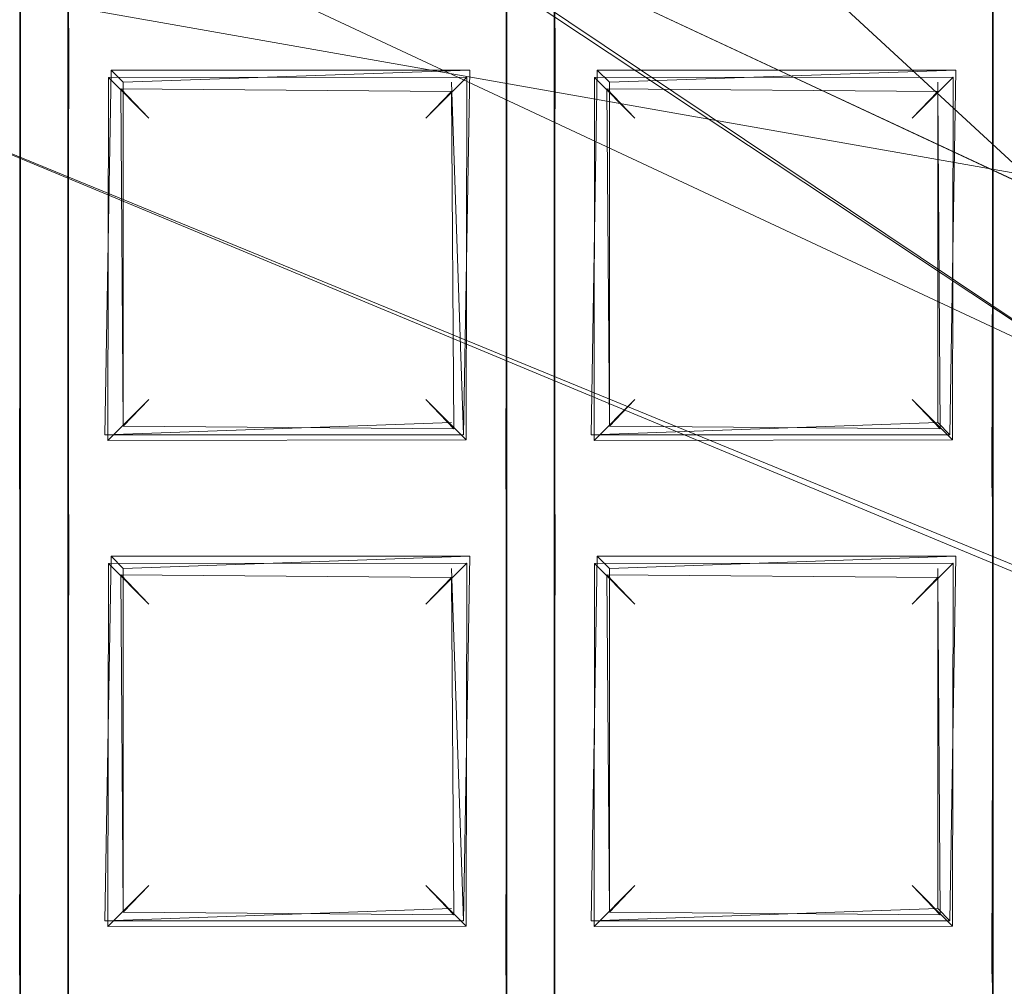
# Model space of a CAD drawing. Extents: x -28 to 81, y -135 to 28.
# Drawn here: x 2 to 4, y -109 to -108 of the extents above; entities that cross this region are included whole.
import ezdxf

# ---------------------------------------------------------------- set-up
doc = ezdxf.new("R2010")
doc.units = 0
doc.header["$LTSCALE"] = 500
doc.header["$MEASUREMENT"] = 0
for name, color, linetype in [('BESCO_CHROM', 7, 'Continuous'), ('BESCO_KRATKA', 7, 'Continuous'), ('DWXOUTLINES', 7, 'Continuous')]:
    doc.layers.add(name, color=color, linetype=linetype)

msp = doc.modelspace()

# ---------------------------------------------------------------- linework, layer by layer
at = {"layer": 'BESCO_CHROM', "lineweight": 0}
for points, invisible_edges in [([(-15, -120, 206), (15, -120, 206), (15, -75, 206), (-15, -75, 206)], 5), ([(7.2052, -105.0933, 196), (-15, -75, 196), (9.9077, -107.7956, 196), (7.2052, -105.0933, 196)], 15), ([(9.9077, -107.7956, 196), (-15, -75, 196), (15, -75, 196), (9.9077, -107.7956, 196)], 15), ([(-14, -75, 205), (14, -75, 205), (14, -120, 205), (-14, -120, 205)], 5), ([(11.7691, -105.7005, 204), (3.043, -107.6017, 204), (5.6366, -109.3231, 204), (11.7691, -105.7005, 204)], 15), ([(10.797, -111.0428, 202), (3.0794, -107.6169, 202), (8.7851, -107.5788, 202), (10.797, -111.0428, 202)], 11), ([(3.0794, -107.6169, 202), (5.6632, -109.3495, 202), (5.6366, -109.3231, 204), (3.043, -107.6017, 204)], 11), ([(5.6632, -109.3495, 202), (3.0794, -107.6169, 202), (10.797, -111.0428, 202), (5.6632, -109.3495, 202)], 14)]:
    msp.add_3dface(points, dxfattribs=dict(at, invisible_edges=invisible_edges))
at = {"layer": 'BESCO_KRATKA', "lineweight": 0}
for points, invisible_edges in [([(2.36, -106.9377, 190.5246), (2.44, -108.5232, 190.5246), (2.313, -105.6134, 190.5056), (2.36, -106.9377, 190.5246)], 15), ([(2.313, -105.6134, 190.5056), (2.44, -108.5232, 190.5246), (2.44, -107.7232, 190.5246), (2.313, -105.6134, 190.5056)], 15), ([(2.4872, -105.6584, 190.2094), (2.3612, -108.5581, 190.19), (2.3612, -107.7581, 190.19), (2.4872, -105.6584, 190.2094)], 13), ([(2.4872, -105.6584, 190.2094), (2.3612, -107.7581, 190.19), (2.3612, -106.9581, 190.19), (2.4872, -105.6584, 190.2094)], 13), ([(2.439, -106.9028, 190.19), (2.3612, -108.5581, 190.19), (2.4872, -105.6584, 190.2094), (2.439, -106.9028, 190.19)], 15), ([(3.1985, -105.8791, 190.5292), (3.16, -106.9377, 190.5246), (3.2021, -123.9808, 190.5292), (3.1985, -105.8791, 190.5292)], 15), ([(3.2021, -105.8803, 190.1857), (3.1612, -107.7581, 190.19), (3.1612, -106.9581, 190.19), (3.2021, -105.8803, 190.1857)], 13), ([(3.2021, -105.8803, 190.1857), (3.1612, -108.5581, 190.19), (3.1612, -107.7581, 190.19), (3.2021, -105.8803, 190.1857)], 13), ([(3.2021, -105.8803, 190.1857), (3.1612, -109.3581, 190.19), (3.1612, -108.5581, 190.19), (3.2021, -105.8803, 190.1857)], 13), ([(3.2021, -105.8803, 190.1857), (3.1612, -110.1581, 190.19), (3.1612, -109.3581, 190.19), (3.2021, -105.8803, 190.1857)], 13), ([(3.2021, -105.8803, 190.1857), (3.1612, -110.9581, 190.19), (3.1612, -110.1581, 190.19), (3.2021, -105.8803, 190.1857)], 13), ([(3.2021, -105.8803, 190.1857), (3.1612, -111.7581, 190.19), (3.1612, -110.9581, 190.19), (3.2021, -105.8803, 190.1857)], 13), ([(3.2021, -105.8803, 190.1857), (3.1612, -112.5581, 190.19), (3.1612, -111.7581, 190.19), (3.2021, -105.8803, 190.1857)], 13), ([(3.1612, -122.9581, 190.19), (3.1612, -122.1581, 190.19), (3.2021, -105.8803, 190.1857), (3.1612, -122.9581, 190.19)], 14), ([(3.2021, -105.8803, 190.1857), (3.1612, -113.3581, 190.19), (3.1612, -112.5581, 190.19), (3.2021, -105.8803, 190.1857)], 13), ([(3.2021, -105.8803, 190.1857), (3.1612, -114.1581, 190.19), (3.1612, -113.3581, 190.19), (3.2021, -105.8803, 190.1857)], 13), ([(3.2021, -105.8803, 190.1857), (3.1612, -114.9581, 190.19), (3.1612, -114.1581, 190.19), (3.2021, -105.8803, 190.1857)], 13), ([(3.2021, -105.8803, 190.1857), (3.1612, -115.7581, 190.19), (3.1612, -114.9581, 190.19), (3.2021, -105.8803, 190.1857)], 13), ([(3.2021, -105.8803, 190.1857), (3.1612, -116.5581, 190.19), (3.1612, -115.7581, 190.19), (3.2021, -105.8803, 190.1857)], 13), ([(3.2021, -105.8803, 190.1857), (3.1612, -117.3581, 190.19), (3.1612, -116.5581, 190.19), (3.2021, -105.8803, 190.1857)], 13), ([(3.2021, -105.8803, 190.1857), (3.1612, -118.1581, 190.19), (3.1612, -117.3581, 190.19), (3.2021, -105.8803, 190.1857)], 13), ([(3.2021, -105.8803, 190.1857), (3.1612, -118.9581, 190.19), (3.1612, -118.1581, 190.19), (3.2021, -105.8803, 190.1857)], 13), ([(3.1985, -123.982, 190.1857), (3.1612, -122.9581, 190.19), (3.2021, -105.8803, 190.1857), (3.1985, -123.982, 190.1857)], 15), ([(3.2021, -105.8803, 190.1857), (3.1612, -122.1581, 190.19), (3.1612, -121.3581, 190.19), (3.2021, -105.8803, 190.1857)], 13), ([(3.2021, -105.8803, 190.1857), (3.1612, -121.3581, 190.19), (3.1612, -120.5581, 190.19), (3.2021, -105.8803, 190.1857)], 13), ([(3.2021, -105.8803, 190.1857), (3.1612, -120.5581, 190.19), (3.1612, -119.7581, 190.19), (3.2021, -105.8803, 190.1857)], 13), ([(3.2021, -105.8803, 190.1857), (3.1612, -119.7581, 190.19), (3.1612, -118.9581, 190.19), (3.2021, -105.8803, 190.1857)], 13), ([(3.2021, -123.9808, 190.5292), (3.24, -122.9232, 190.5246), (3.1985, -105.8791, 190.5292), (3.2021, -123.9808, 190.5292)], 15), ([(3.1985, -105.8791, 190.5292), (3.24, -108.5232, 190.5246), (3.24, -107.7232, 190.5246), (3.1985, -105.8791, 190.5292)], 15), ([(3.1985, -105.8791, 190.5292), (3.24, -109.3232, 190.5246), (3.24, -108.5232, 190.5246), (3.1985, -105.8791, 190.5292)], 15), ([(3.1985, -105.8791, 190.5292), (3.24, -110.1232, 190.5246), (3.24, -109.3232, 190.5246), (3.1985, -105.8791, 190.5292)], 15), ([(3.1985, -105.8791, 190.5292), (3.24, -110.9232, 190.5246), (3.24, -110.1232, 190.5246), (3.1985, -105.8791, 190.5292)], 15), ([(3.1985, -105.8791, 190.5292), (3.24, -111.7232, 190.5246), (3.24, -110.9232, 190.5246), (3.1985, -105.8791, 190.5292)], 15), ([(3.1985, -105.8791, 190.5292), (3.24, -112.5232, 190.5246), (3.24, -111.7232, 190.5246), (3.1985, -105.8791, 190.5292)], 15), ([(3.1985, -105.8791, 190.5292), (3.24, -113.3232, 190.5246), (3.24, -112.5232, 190.5246), (3.1985, -105.8791, 190.5292)], 15), ([(3.1985, -105.8791, 190.5292), (3.24, -114.1232, 190.5246), (3.24, -113.3232, 190.5246), (3.1985, -105.8791, 190.5292)], 15), ([(3.1985, -105.8791, 190.5292), (3.24, -114.9232, 190.5246), (3.24, -114.1232, 190.5246), (3.1985, -105.8791, 190.5292)], 15), ([(3.1985, -105.8791, 190.5292), (3.24, -115.7232, 190.5246), (3.24, -114.9232, 190.5246), (3.1985, -105.8791, 190.5292)], 15), ([(3.1985, -105.8791, 190.5292), (3.24, -116.5232, 190.5246), (3.24, -115.7232, 190.5246), (3.1985, -105.8791, 190.5292)], 15), ([(3.1985, -105.8791, 190.5292), (3.24, -117.3232, 190.5246), (3.24, -116.5232, 190.5246), (3.1985, -105.8791, 190.5292)], 15), ([(3.1985, -105.8791, 190.5292), (3.24, -118.1232, 190.5246), (3.24, -117.3232, 190.5246), (3.1985, -105.8791, 190.5292)], 15), ([(3.1985, -105.8791, 190.5292), (3.24, -118.9232, 190.5246), (3.24, -118.1232, 190.5246), (3.1985, -105.8791, 190.5292)], 15), ([(3.1985, -105.8791, 190.5292), (3.24, -119.7232, 190.5246), (3.24, -118.9232, 190.5246), (3.1985, -105.8791, 190.5292)], 15), ([(3.1985, -105.8791, 190.5292), (3.24, -120.5232, 190.5246), (3.24, -119.7232, 190.5246), (3.1985, -105.8791, 190.5292)], 15), ([(3.1985, -105.8791, 190.5292), (3.24, -121.3232, 190.5246), (3.24, -120.5232, 190.5246), (3.1985, -105.8791, 190.5292)], 15), ([(3.1985, -105.8791, 190.5292), (3.24, -122.1232, 190.5246), (3.24, -121.3232, 190.5246), (3.1985, -105.8791, 190.5292)], 15), ([(3.1985, -105.8791, 190.5292), (3.24, -122.9232, 190.5246), (3.24, -122.1232, 190.5246), (3.1985, -105.8791, 190.5292)], 15), ([(3.2021, -105.8803, 190.1857), (3.239, -106.9028, 190.19), (3.1985, -123.982, 190.1857), (3.2021, -105.8803, 190.1857)], 15), ([(3.998, -106.2027, 190.5292), (3.96, -106.9377, 190.5246), (4.0027, -123.6563, 190.5292), (3.998, -106.2027, 190.5292)], 15), ([(3.9612, -122.9581, 190.19), (3.9612, -122.1581, 190.19), (4.0027, -106.2048, 190.1857), (3.9612, -122.9581, 190.19)], 14), ([(3.998, -123.6584, 190.1857), (3.9612, -122.9581, 190.19), (4.0027, -106.2048, 190.1857), (3.998, -123.6584, 190.1857)], 15), ([(4.0027, -106.2048, 190.1857), (3.9612, -118.9581, 190.19), (3.9612, -118.1581, 190.19), (4.0027, -106.2048, 190.1857)], 13), ([(4.0027, -106.2048, 190.1857), (3.9612, -118.1581, 190.19), (3.9612, -117.3581, 190.19), (4.0027, -106.2048, 190.1857)], 13), ([(4.0027, -106.2048, 190.1857), (3.9612, -117.3581, 190.19), (3.9612, -116.5581, 190.19), (4.0027, -106.2048, 190.1857)], 13), ([(4.0027, -106.2048, 190.1857), (3.9612, -116.5581, 190.19), (3.9612, -115.7581, 190.19), (4.0027, -106.2048, 190.1857)], 13), ([(4.0027, -106.2048, 190.1857), (3.9612, -115.7581, 190.19), (3.9612, -114.9581, 190.19), (4.0027, -106.2048, 190.1857)], 13), ([(4.0027, -106.2048, 190.1857), (3.9612, -114.9581, 190.19), (3.9612, -114.1581, 190.19), (4.0027, -106.2048, 190.1857)], 13), ([(4.0027, -106.2048, 190.1857), (3.9612, -114.1581, 190.19), (3.9612, -113.3581, 190.19), (4.0027, -106.2048, 190.1857)], 13), ([(4.0027, -106.2048, 190.1857), (3.9612, -113.3581, 190.19), (3.9612, -112.5581, 190.19), (4.0027, -106.2048, 190.1857)], 13), ([(4.0027, -106.2048, 190.1857), (3.9612, -112.5581, 190.19), (3.9612, -111.7581, 190.19), (4.0027, -106.2048, 190.1857)], 13), ([(4.0027, -106.2048, 190.1857), (3.9612, -111.7581, 190.19), (3.9612, -110.9581, 190.19), (4.0027, -106.2048, 190.1857)], 13), ([(4.0027, -106.2048, 190.1857), (3.9612, -110.9581, 190.19), (3.9612, -110.1581, 190.19), (4.0027, -106.2048, 190.1857)], 13), ([(4.0027, -106.2048, 190.1857), (3.9612, -110.1581, 190.19), (3.9612, -109.3581, 190.19), (4.0027, -106.2048, 190.1857)], 13), ([(4.0027, -106.2048, 190.1857), (3.9612, -109.3581, 190.19), (3.9612, -108.5581, 190.19), (4.0027, -106.2048, 190.1857)], 13), ([(4.0027, -106.2048, 190.1857), (3.9612, -108.5581, 190.19), (3.9612, -107.7581, 190.19), (4.0027, -106.2048, 190.1857)], 13), ([(4.0027, -106.2048, 190.1857), (3.9612, -107.7581, 190.19), (3.9612, -106.9581, 190.19), (4.0027, -106.2048, 190.1857)], 13), ([(4.0027, -106.2048, 190.1857), (3.9612, -122.1581, 190.19), (3.9612, -121.3581, 190.19), (4.0027, -106.2048, 190.1857)], 13), ([(4.0027, -106.2048, 190.1857), (3.9612, -121.3581, 190.19), (3.9612, -120.5581, 190.19), (4.0027, -106.2048, 190.1857)], 13), ([(4.0027, -106.2048, 190.1857), (3.9612, -120.5581, 190.19), (3.9612, -119.7581, 190.19), (4.0027, -106.2048, 190.1857)], 13), ([(4.0027, -106.2048, 190.1857), (3.9612, -119.7581, 190.19), (3.9612, -118.9581, 190.19), (4.0027, -106.2048, 190.1857)], 13), ([(2.439, -106.9028, 190.19), (2.3612, -122.1581, 190.19), (2.3612, -121.3581, 190.19), (2.439, -106.9028, 190.19)], 13), ([(2.439, -106.9028, 190.19), (2.3612, -121.3581, 190.19), (2.3612, -120.5581, 190.19), (2.439, -106.9028, 190.19)], 13), ([(2.439, -106.9028, 190.19), (2.3612, -120.5581, 190.19), (2.3612, -119.7581, 190.19), (2.439, -106.9028, 190.19)], 13), ([(2.439, -106.9028, 190.19), (2.3612, -119.7581, 190.19), (2.3612, -118.9581, 190.19), (2.439, -106.9028, 190.19)], 13), ([(2.439, -106.9028, 190.19), (2.3612, -118.9581, 190.19), (2.3612, -118.1581, 190.19), (2.439, -106.9028, 190.19)], 13), ([(2.439, -106.9028, 190.19), (2.3612, -118.1581, 190.19), (2.3612, -117.3581, 190.19), (2.439, -106.9028, 190.19)], 13), ([(2.439, -106.9028, 190.19), (2.3612, -117.3581, 190.19), (2.3612, -116.5581, 190.19), (2.439, -106.9028, 190.19)], 13), ([(2.439, -106.9028, 190.19), (2.3612, -116.5581, 190.19), (2.3612, -115.7581, 190.19), (2.439, -106.9028, 190.19)], 13), ([(2.439, -106.9028, 190.19), (2.3612, -115.7581, 190.19), (2.3612, -114.9581, 190.19), (2.439, -106.9028, 190.19)], 13), ([(2.439, -106.9028, 190.19), (2.3612, -114.9581, 190.19), (2.3612, -114.1581, 190.19), (2.439, -106.9028, 190.19)], 13), ([(2.439, -106.9028, 190.19), (2.3612, -114.1581, 190.19), (2.3612, -113.3581, 190.19), (2.439, -106.9028, 190.19)], 13), ([(2.439, -106.9028, 190.19), (2.3612, -113.3581, 190.19), (2.3612, -112.5581, 190.19), (2.439, -106.9028, 190.19)], 13), ([(2.439, -106.9028, 190.19), (2.3612, -112.5581, 190.19), (2.3612, -111.7581, 190.19), (2.439, -106.9028, 190.19)], 13), ([(2.439, -106.9028, 190.19), (2.3612, -111.7581, 190.19), (2.3612, -110.9581, 190.19), (2.439, -106.9028, 190.19)], 13), ([(2.439, -106.9028, 190.19), (2.3612, -110.9581, 190.19), (2.3612, -110.1581, 190.19), (2.439, -106.9028, 190.19)], 13), ([(2.439, -106.9028, 190.19), (2.3612, -110.1581, 190.19), (2.3612, -109.3581, 190.19), (2.439, -106.9028, 190.19)], 13), ([(2.439, -106.9028, 190.19), (2.3612, -109.3581, 190.19), (2.3612, -108.5581, 190.19), (2.439, -106.9028, 190.19)], 13), ([(2.3612, -122.9581, 190.19), (2.3612, -122.1581, 190.19), (2.439, -106.9028, 190.19), (2.3612, -122.9581, 190.19)], 14), ([(2.3612, -122.9581, 190.19), (2.439, -106.9028, 190.19), (2.439, -107.7028, 190.19), (2.3612, -122.9581, 190.19)], 13), ([(3.1985, -123.982, 190.1857), (3.239, -106.9028, 190.19), (3.239, -107.7028, 190.19), (3.1985, -123.982, 190.1857)], 13), ([(2.36, -107.7377, 190.5246), (2.36, -106.9377, 190.5246), (2.3254, -106.9944, 190.5123), (2.36, -107.7377, 190.5246)], 15), ([(2.36, -106.9377, 190.5246), (2.44, -122.1232, 190.5246), (2.44, -121.3232, 190.5246), (2.36, -106.9377, 190.5246)], 15), ([(2.36, -106.9377, 190.5246), (2.44, -121.3232, 190.5246), (2.44, -120.5232, 190.5246), (2.36, -106.9377, 190.5246)], 15), ([(2.36, -106.9377, 190.5246), (2.44, -120.5232, 190.5246), (2.44, -119.7232, 190.5246), (2.36, -106.9377, 190.5246)], 15), ([(2.36, -106.9377, 190.5246), (2.44, -119.7232, 190.5246), (2.44, -118.9232, 190.5246), (2.36, -106.9377, 190.5246)], 15), ([(2.36, -106.9377, 190.5246), (2.44, -118.9232, 190.5246), (2.44, -118.1232, 190.5246), (2.36, -106.9377, 190.5246)], 15), ([(2.36, -106.9377, 190.5246), (2.44, -118.1232, 190.5246), (2.44, -117.3232, 190.5246), (2.36, -106.9377, 190.5246)], 15), ([(2.36, -106.9377, 190.5246), (2.44, -122.9232, 190.5246), (2.44, -122.1232, 190.5246), (2.36, -106.9377, 190.5246)], 15), ([(2.36, -106.9377, 190.5246), (2.44, -117.3232, 190.5246), (2.44, -116.5232, 190.5246), (2.36, -106.9377, 190.5246)], 15), ([(2.36, -106.9377, 190.5246), (2.44, -113.3232, 190.5246), (2.44, -112.5232, 190.5246), (2.36, -106.9377, 190.5246)], 15), ([(2.36, -106.9377, 190.5246), (2.44, -112.5232, 190.5246), (2.44, -111.7232, 190.5246), (2.36, -106.9377, 190.5246)], 15), ([(2.36, -106.9377, 190.5246), (2.44, -111.7232, 190.5246), (2.44, -110.9232, 190.5246), (2.36, -106.9377, 190.5246)], 15), ([(2.36, -106.9377, 190.5246), (2.44, -110.9232, 190.5246), (2.44, -110.1232, 190.5246), (2.36, -106.9377, 190.5246)], 15), ([(2.36, -106.9377, 190.5246), (2.44, -110.1232, 190.5246), (2.44, -109.3232, 190.5246), (2.36, -106.9377, 190.5246)], 15), ([(2.36, -106.9377, 190.5246), (2.44, -109.3232, 190.5246), (2.44, -108.5232, 190.5246), (2.36, -106.9377, 190.5246)], 15), ([(2.36, -106.9377, 190.5246), (2.44, -116.5232, 190.5246), (2.44, -115.7232, 190.5246), (2.36, -106.9377, 190.5246)], 15), ([(2.36, -106.9377, 190.5246), (2.44, -115.7232, 190.5246), (2.44, -114.9232, 190.5246), (2.36, -106.9377, 190.5246)], 15), ([(2.36, -106.9377, 190.5246), (2.44, -114.9232, 190.5246), (2.44, -114.1232, 190.5246), (2.36, -106.9377, 190.5246)], 15), ([(2.36, -107.7377, 190.5246), (2.44, -122.9232, 190.5246), (2.36, -106.9377, 190.5246), (2.36, -107.7377, 190.5246)], 15), ([(2.36, -106.9377, 190.5246), (2.44, -114.1232, 190.5246), (2.44, -113.3232, 190.5246), (2.36, -106.9377, 190.5246)], 15), ([(3.16, -107.7377, 190.5246), (3.16, -106.9377, 190.5246), (3.1254, -106.9944, 190.5123), (3.16, -107.7377, 190.5246)], 15), ([(3.2021, -123.9808, 190.5292), (3.16, -106.9377, 190.5246), (3.16, -107.7377, 190.5246), (3.2021, -123.9808, 190.5292)], 15), ([(3.96, -107.7377, 190.5246), (3.96, -106.9377, 190.5246), (3.9254, -106.9944, 190.5123), (3.96, -107.7377, 190.5246)], 15), ([(4.0027, -123.6563, 190.5292), (3.96, -106.9377, 190.5246), (3.96, -107.7377, 190.5246), (4.0027, -123.6563, 190.5292)], 15), ([(2.36, -107.7377, 190.5246), (2.3254, -106.9944, 190.5123), (2.3326, -107.6754, 190.5156), (2.36, -107.7377, 190.5246)], 15), ([(3.16, -107.7377, 190.5246), (3.1254, -106.9944, 190.5123), (3.1326, -107.6754, 190.5156), (3.16, -107.7377, 190.5246)], 15), ([(3.96, -107.7377, 190.5246), (3.9254, -106.9944, 190.5123), (3.9326, -107.6754, 190.5156), (3.96, -107.7377, 190.5246)], 15), ([(4.0013, -108.0031, 188.8574), (2.739, -107.4141, 188.8574), (2.7455, -107.4165, 188.6574), (4.0095, -108.0079, 188.6574)], 10), ([(4.0013, -108.0031, 188.8574), (4.7118, -107.7362, 188.8574), (2.739, -107.4141, 188.8574), (4.0013, -108.0031, 188.8574)], 15), ([(4.7034, -107.7307, 188.6574), (4.0095, -108.0079, 188.6574), (2.7455, -107.4165, 188.6574), (4.7034, -107.7307, 188.6574)], 15), ([(2.3326, -107.6754, 190.5156), (1.64, -107.7232, 190.5246), (1.6672, -107.7855, 190.5156), (2.36, -107.7377, 190.5246)], 15), ([(2.44, -107.7232, 190.5246), (2.4672, -107.7855, 190.5156), (3.16, -107.7377, 190.5246), (3.1326, -107.6754, 190.5156)], 15), ([(3.24, -107.7232, 190.5246), (3.2672, -107.7855, 190.5156), (3.96, -107.7377, 190.5246), (3.9326, -107.6754, 190.5156)], 15), ([(2.3612, -107.7581, 190.19), (1.6405, -107.7604, 190.1904), (1.639, -107.7028, 190.19), (2.3593, -107.7005, 190.1904)], 5), ([(2.3612, -122.9581, 190.19), (2.439, -107.7028, 190.19), (2.439, -108.5028, 190.19), (2.3612, -122.9581, 190.19)], 13), ([(3.1612, -107.7581, 190.19), (2.4405, -107.7604, 190.1904), (2.439, -107.7028, 190.19), (3.1593, -107.7005, 190.1904)], 5), ([(3.1985, -123.982, 190.1857), (3.239, -107.7028, 190.19), (3.239, -108.5028, 190.19), (3.1985, -123.982, 190.1857)], 13), ([(3.9612, -107.7581, 190.19), (3.2405, -107.7604, 190.1904), (3.239, -107.7028, 190.19), (3.9593, -107.7005, 190.1904)], 5), ([(2.44, -107.7232, 190.5246), (2.4747, -108.4666, 190.5123), (2.4672, -107.7855, 190.5156), (2.44, -107.7232, 190.5246)], 15), ([(2.44, -107.7232, 190.5246), (2.44, -108.5232, 190.5246), (2.4747, -108.4666, 190.5123), (2.44, -107.7232, 190.5246)], 15), ([(3.24, -107.7232, 190.5246), (3.24, -108.5232, 190.5246), (3.2747, -108.4666, 190.5123), (3.24, -107.7232, 190.5246)], 15), ([(3.24, -107.7232, 190.5246), (3.2747, -108.4666, 190.5123), (3.2672, -107.7855, 190.5156), (3.24, -107.7232, 190.5246)], 15), ([(2.3254, -107.7944, 190.5123), (2.36, -107.7377, 190.5246), (1.6672, -107.7855, 190.5156), (2.3254, -107.7944, 190.5123)], 15), ([(2.36, -108.5377, 190.5246), (2.36, -107.7377, 190.5246), (2.3254, -107.7944, 190.5123), (2.36, -108.5377, 190.5246)], 15), ([(2.36, -108.5377, 190.5246), (2.44, -122.9232, 190.5246), (2.36, -107.7377, 190.5246), (2.36, -108.5377, 190.5246)], 15), ([(3.1254, -107.7944, 190.5123), (3.16, -107.7377, 190.5246), (2.4672, -107.7855, 190.5156), (3.1254, -107.7944, 190.5123)], 15), ([(3.16, -108.5377, 190.5246), (3.16, -107.7377, 190.5246), (3.1254, -107.7944, 190.5123), (3.16, -108.5377, 190.5246)], 15), ([(3.2021, -123.9808, 190.5292), (3.16, -107.7377, 190.5246), (3.16, -108.5377, 190.5246), (3.2021, -123.9808, 190.5292)], 15), ([(3.9254, -107.7944, 190.5123), (3.96, -107.7377, 190.5246), (3.2672, -107.7855, 190.5156), (3.9254, -107.7944, 190.5123)], 15), ([(3.96, -108.5377, 190.5246), (3.96, -107.7377, 190.5246), (3.9254, -107.7944, 190.5123), (3.96, -108.5377, 190.5246)], 15), ([(4.0027, -123.6563, 190.5292), (3.96, -107.7377, 190.5246), (3.96, -108.5377, 190.5246), (4.0027, -123.6563, 190.5292)], 15), ([(2.2953, -107.8313, 190.2211), (1.7056, -107.8322, 190.2218), (1.6405, -107.7604, 190.1904), (2.3612, -107.7581, 190.19)], 14), ([(2.3612, -107.7581, 190.19), (2.3593, -108.5005, 190.1904), (2.2953, -107.8313, 190.2211), (2.3612, -107.7581, 190.19)], 14), ([(2.3612, -107.7581, 190.19), (2.3612, -107.7581, 190.19), (2.3593, -108.5005, 190.1904)], 15), ([(2.439, -108.5028, 190.19), (2.439, -108.5028, 190.19), (2.4405, -107.7604, 190.1904)], 13), ([(2.439, -108.5028, 190.19), (2.4405, -107.7604, 190.1904), (2.5048, -108.4297, 190.2212), (2.439, -108.5028, 190.19)], 15), ([(3.0953, -107.8313, 190.2211), (2.5056, -107.8322, 190.2218), (2.4405, -107.7604, 190.1904), (3.1612, -107.7581, 190.19)], 15), ([(2.5048, -108.4297, 190.2212), (2.4405, -107.7604, 190.1904), (2.5056, -107.8322, 190.2218), (2.5048, -108.4297, 190.2212)], 11), ([(3.1612, -107.7581, 190.19), (3.1593, -108.5005, 190.1904), (3.0953, -107.8313, 190.2211), (3.1612, -107.7581, 190.19)], 15), ([(3.1612, -107.7581, 190.19), (3.1612, -107.7581, 190.19), (3.1593, -108.5005, 190.1904)], 13), ([(3.239, -108.5028, 190.19), (3.2405, -107.7604, 190.1904), (3.3048, -108.4297, 190.2212), (3.239, -108.5028, 190.19)], 14), ([(3.239, -108.5028, 190.19), (3.239, -108.5028, 190.19), (3.2405, -107.7604, 190.1904)], 15), ([(3.8953, -107.8313, 190.2211), (3.3056, -107.8322, 190.2218), (3.2405, -107.7604, 190.1904), (3.9612, -107.7581, 190.19)], 15), ([(3.3048, -108.4297, 190.2212), (3.2405, -107.7604, 190.1904), (3.3056, -107.8322, 190.2218), (3.3048, -108.4297, 190.2212)], 11), ([(3.9612, -107.7581, 190.19), (3.9593, -108.5005, 190.1904), (3.8953, -107.8313, 190.2211), (3.9612, -107.7581, 190.19)], 14), ([(3.9612, -107.7581, 190.19), (3.9612, -107.7581, 190.19), (3.9593, -108.5005, 190.1904)], 15), ([(2.4672, -107.7855, 190.5156), (2.4747, -108.4666, 190.5123), (2.5258, -107.8506, 190.4746), (2.4672, -107.7855, 190.5156)], 15), ([(3.1254, -107.7944, 190.5123), (2.4672, -107.7855, 190.5156), (2.5258, -107.8506, 190.4746), (3.0701, -107.8549, 190.47)], 15), ([(3.2672, -107.7855, 190.5156), (3.2747, -108.4666, 190.5123), (3.3258, -107.8506, 190.4746), (3.2672, -107.7855, 190.5156)], 15), ([(3.9254, -107.7944, 190.5123), (3.2672, -107.7855, 190.5156), (3.3258, -107.8506, 190.4746), (3.8701, -107.8549, 190.47)], 11), ([(2.36, -108.5377, 190.5246), (2.3254, -107.7944, 190.5123), (2.3326, -108.4754, 190.5156), (2.36, -108.5377, 190.5246)], 15), ([(3.0741, -108.4104, 190.4745), (3.1254, -107.7944, 190.5123), (3.0701, -107.8549, 190.47), (3.0741, -108.4104, 190.4745)], 11), ([(3.1326, -108.4754, 190.5156), (3.1254, -107.7944, 190.5123), (3.0741, -108.4104, 190.4745), (3.1326, -108.4754, 190.5156)], 15), ([(3.16, -108.5377, 190.5246), (3.1254, -107.7944, 190.5123), (3.1326, -108.4754, 190.5156), (3.16, -108.5377, 190.5246)], 15), ([(3.8741, -108.4104, 190.4745), (3.9254, -107.7944, 190.5123), (3.8701, -107.8549, 190.47), (3.8741, -108.4104, 190.4745)], 11), ([(3.9326, -108.4754, 190.5156), (3.9254, -107.7944, 190.5123), (3.8741, -108.4104, 190.4745), (3.9326, -108.4754, 190.5156)], 15), ([(3.96, -108.5377, 190.5246), (3.9254, -107.7944, 190.5123), (3.9326, -108.4754, 190.5156), (3.96, -108.5377, 190.5246)], 15), ([(2.5719, -107.8991, 190.3575), (2.5719, -108.362, 190.3575), (2.5048, -108.4297, 190.2212), (2.5056, -107.8322, 190.2218)], 15), ([(3.0281, -107.8991, 190.3575), (2.5719, -107.8991, 190.3575), (2.5056, -107.8322, 190.2218), (3.0953, -107.8313, 190.2211)], 1), ([(3.0942, -108.4287, 190.2219), (3.0281, -108.362, 190.3575), (3.0281, -107.8991, 190.3575), (3.0953, -107.8313, 190.2211)], 15), ([(3.0953, -107.8313, 190.2211), (3.1593, -108.5005, 190.1904), (3.0942, -108.4287, 190.2219), (3.0953, -107.8313, 190.2211)], 11), ([(3.3719, -107.8991, 190.3575), (3.3719, -108.362, 190.3575), (3.3048, -108.4297, 190.2212), (3.3056, -107.8322, 190.2218)], 5), ([(3.8953, -107.8313, 190.2211), (3.8281, -107.8991, 190.3563), (3.3719, -107.8991, 190.3575), (3.3056, -107.8322, 190.2218)], 6), ([(3.8279, -108.362, 190.3563), (3.8281, -107.8991, 190.3563), (3.8953, -107.8313, 190.2211), (3.8942, -108.4287, 190.2219)], 11), ([(3.8953, -107.8313, 190.2211), (3.9593, -108.5005, 190.1904), (3.8942, -108.4287, 190.2219), (3.8953, -107.8313, 190.2211)], 15), ([(2.5258, -107.8506, 190.4746), (2.4747, -108.4666, 190.5123), (2.5299, -108.4061, 190.47), (2.5258, -107.8506, 190.4746)], 15), ([(2.5719, -108.362, 190.3575), (2.5719, -107.8991, 190.3575), (2.5258, -107.8506, 190.4746), (2.5299, -108.4061, 190.47)], 1), ([(3.0701, -107.8549, 190.47), (2.5258, -107.8506, 190.4746), (2.5719, -107.8991, 190.3575), (3.0281, -107.8991, 190.3575)], 14), ([(3.3258, -107.8506, 190.4746), (3.2747, -108.4666, 190.5123), (3.3299, -108.4061, 190.47), (3.3258, -107.8506, 190.4746)], 11), ([(3.3719, -108.362, 190.3575), (3.3719, -107.8991, 190.3575), (3.3258, -107.8506, 190.4746), (3.3299, -108.4061, 190.47)], 5), ([(3.8701, -107.8549, 190.47), (3.3258, -107.8506, 190.4746), (3.3719, -107.8991, 190.3575), (3.8281, -107.8991, 190.3563)], 7), ([(3.0281, -107.8991, 190.3575), (3.0281, -108.362, 190.3575), (3.0741, -108.4104, 190.4745), (3.0701, -107.8549, 190.47)], 5), ([(3.8281, -107.8991, 190.3563), (3.8279, -108.362, 190.3563), (3.8741, -108.4104, 190.4745), (3.8701, -107.8549, 190.47)], 15), ([(3.0942, -108.4287, 190.2219), (2.5048, -108.4297, 190.2212), (2.5719, -108.362, 190.3575), (3.0281, -108.362, 190.3575)], 5), ([(3.0281, -108.362, 190.3575), (2.5719, -108.362, 190.3575), (2.5299, -108.4061, 190.47), (3.0741, -108.4104, 190.4745)], 15), ([(3.3719, -108.362, 190.3575), (3.8279, -108.362, 190.3563), (3.8942, -108.4287, 190.2219), (3.3048, -108.4297, 190.2212)], 13), ([(3.8279, -108.362, 190.3563), (3.3719, -108.362, 190.3575), (3.3299, -108.4061, 190.47), (3.8741, -108.4104, 190.4745)], 7), ([(3.0741, -108.4104, 190.4745), (2.5299, -108.4061, 190.47), (2.4747, -108.4666, 190.5123), (3.1326, -108.4754, 190.5156)], 14), ([(3.8741, -108.4104, 190.4745), (3.3299, -108.4061, 190.47), (3.2747, -108.4666, 190.5123), (3.9326, -108.4754, 190.5156)], 14), ([(2.5048, -108.4297, 190.2212), (3.0942, -108.4287, 190.2219), (3.1593, -108.5005, 190.1904), (2.439, -108.5028, 190.19)], 14), ([(3.9593, -108.5005, 190.1904), (3.239, -108.5028, 190.19), (3.3048, -108.4297, 190.2212), (3.8942, -108.4287, 190.2219)], 11), ([(2.44, -108.5232, 190.5246), (3.1326, -108.4754, 190.5156), (2.4747, -108.4666, 190.5123), (2.44, -108.5232, 190.5246)], 15), ([(3.24, -108.5232, 190.5246), (3.9326, -108.4754, 190.5156), (3.2747, -108.4666, 190.5123), (3.24, -108.5232, 190.5246)], 15), ([(1.64, -108.5232, 190.5246), (1.6672, -108.5855, 190.5156), (2.36, -108.5377, 190.5246), (2.3326, -108.4754, 190.5156)], 15), ([(3.1326, -108.4754, 190.5156), (2.44, -108.5232, 190.5246), (2.4672, -108.5855, 190.5156), (3.16, -108.5377, 190.5246)], 15), ([(3.24, -108.5232, 190.5246), (3.2672, -108.5855, 190.5156), (3.96, -108.5377, 190.5246), (3.9326, -108.4754, 190.5156)], 15), ([(1.639, -108.5028, 190.19), (2.3593, -108.5005, 190.1904), (2.3612, -108.5581, 190.19), (1.6405, -108.5604, 190.1904)], 5), ([(2.439, -108.5028, 190.19), (3.1593, -108.5005, 190.1904), (3.1612, -108.5581, 190.19), (2.4405, -108.5604, 190.1904)], 5), ([(3.9612, -108.5581, 190.19), (3.2405, -108.5604, 190.1904), (3.239, -108.5028, 190.19), (3.9593, -108.5005, 190.1904)], 5), ([(2.3612, -122.9581, 190.19), (2.439, -108.5028, 190.19), (2.439, -109.3028, 190.19), (2.3612, -122.9581, 190.19)], 13), ([(3.1985, -123.982, 190.1857), (3.239, -108.5028, 190.19), (3.239, -109.3028, 190.19), (3.1985, -123.982, 190.1857)], 13), ([(2.44, -108.5232, 190.5246), (2.44, -109.3232, 190.5246), (2.4747, -109.2666, 190.5123), (2.44, -108.5232, 190.5246)], 15), ([(2.44, -108.5232, 190.5246), (2.4747, -109.2666, 190.5123), (2.4672, -108.5855, 190.5156), (2.44, -108.5232, 190.5246)], 15), ([(3.24, -108.5232, 190.5246), (3.24, -109.3232, 190.5246), (3.2747, -109.2666, 190.5123), (3.24, -108.5232, 190.5246)], 15), ([(3.24, -108.5232, 190.5246), (3.2747, -109.2666, 190.5123), (3.2672, -108.5855, 190.5156), (3.24, -108.5232, 190.5246)], 15), ([(2.3254, -108.5944, 190.5123), (2.36, -108.5377, 190.5246), (1.6672, -108.5855, 190.5156), (2.3254, -108.5944, 190.5123)], 15), ([(2.36, -109.3377, 190.5246), (2.36, -108.5377, 190.5246), (2.3254, -108.5944, 190.5123), (2.36, -109.3377, 190.5246)], 15), ([(2.36, -109.3377, 190.5246), (2.44, -122.9232, 190.5246), (2.36, -108.5377, 190.5246), (2.36, -109.3377, 190.5246)], 15), ([(3.1254, -108.5944, 190.5123), (3.16, -108.5377, 190.5246), (2.4672, -108.5855, 190.5156), (3.1254, -108.5944, 190.5123)], 15), ([(3.16, -109.3377, 190.5246), (3.16, -108.5377, 190.5246), (3.1254, -108.5944, 190.5123), (3.16, -109.3377, 190.5246)], 15), ([(3.2021, -123.9808, 190.5292), (3.16, -108.5377, 190.5246), (3.16, -109.3377, 190.5246), (3.2021, -123.9808, 190.5292)], 15), ([(3.9254, -108.5944, 190.5123), (3.96, -108.5377, 190.5246), (3.2672, -108.5855, 190.5156), (3.9254, -108.5944, 190.5123)], 15), ([(3.96, -109.3377, 190.5246), (3.96, -108.5377, 190.5246), (3.9254, -108.5944, 190.5123), (3.96, -109.3377, 190.5246)], 15), ([(4.0027, -123.6563, 190.5292), (3.96, -108.5377, 190.5246), (3.96, -109.3377, 190.5246), (4.0027, -123.6563, 190.5292)], 15), ([(1.6405, -108.5604, 190.1904), (2.3612, -108.5581, 190.19), (2.2953, -108.6313, 190.2211), (1.7056, -108.6322, 190.2218)], 15), ([(2.3612, -108.5581, 190.19), (2.3593, -109.3005, 190.1904), (2.2953, -108.6313, 190.2211), (2.3612, -108.5581, 190.19)], 15), ([(2.3612, -108.5581, 190.19), (2.3612, -108.5581, 190.19), (2.3593, -109.3005, 190.1904)], 13), ([(2.439, -109.3028, 190.19), (2.439, -109.3028, 190.19), (2.4405, -108.5604, 190.1904)], 13), ([(2.439, -109.3028, 190.19), (2.4405, -108.5604, 190.1904), (2.5048, -109.2297, 190.2212), (2.439, -109.3028, 190.19)], 15), ([(2.4405, -108.5604, 190.1904), (3.1612, -108.5581, 190.19), (3.0953, -108.6313, 190.2211), (2.5056, -108.6322, 190.2218)], 11), ([(2.5048, -109.2297, 190.2212), (2.4405, -108.5604, 190.1904), (2.5056, -108.6322, 190.2218), (2.5048, -109.2297, 190.2212)], 15), ([(3.1612, -108.5581, 190.19), (3.1593, -109.3005, 190.1904), (3.0953, -108.6313, 190.2211), (3.1612, -108.5581, 190.19)], 15), ([(3.1612, -108.5581, 190.19), (3.1612, -108.5581, 190.19), (3.1593, -109.3005, 190.1904)], 13), ([(3.239, -109.3028, 190.19), (3.2405, -108.5604, 190.1904), (3.3048, -109.2297, 190.2212), (3.239, -109.3028, 190.19)], 14), ([(3.239, -109.3028, 190.19), (3.239, -109.3028, 190.19), (3.2405, -108.5604, 190.1904)], 15), ([(3.2405, -108.5604, 190.1904), (3.9612, -108.5581, 190.19), (3.8953, -108.6313, 190.2211), (3.3056, -108.6322, 190.2218)], 11), ([(3.3048, -109.2297, 190.2212), (3.2405, -108.5604, 190.1904), (3.3056, -108.6322, 190.2218), (3.3048, -109.2297, 190.2212)], 15), ([(3.9612, -108.5581, 190.19), (3.9593, -109.3005, 190.1904), (3.8953, -108.6313, 190.2211), (3.9612, -108.5581, 190.19)], 14), ([(3.9612, -108.5581, 190.19), (3.9612, -108.5581, 190.19), (3.9593, -109.3005, 190.1904)], 15), ([(2.36, -109.3377, 190.5246), (2.3254, -108.5944, 190.5123), (2.3326, -109.2754, 190.5156), (2.36, -109.3377, 190.5246)], 15), ([(2.5258, -108.6506, 190.4746), (3.0701, -108.6549, 190.47), (3.1254, -108.5944, 190.5123), (2.4672, -108.5855, 190.5156)], 14), ([(2.4672, -108.5855, 190.5156), (2.4747, -109.2666, 190.5123), (2.5258, -108.6506, 190.4746), (2.4672, -108.5855, 190.5156)], 15), ([(3.0741, -109.2104, 190.4745), (3.1254, -108.5944, 190.5123), (3.0701, -108.6549, 190.47), (3.0741, -109.2104, 190.4745)], 11), ([(3.1326, -109.2754, 190.5156), (3.1254, -108.5944, 190.5123), (3.0741, -109.2104, 190.4745), (3.1326, -109.2754, 190.5156)], 15), ([(3.16, -109.3377, 190.5246), (3.1254, -108.5944, 190.5123), (3.1326, -109.2754, 190.5156), (3.16, -109.3377, 190.5246)], 15), ([(3.2672, -108.5855, 190.5156), (3.2747, -109.2666, 190.5123), (3.3258, -108.6506, 190.4746), (3.2672, -108.5855, 190.5156)], 15), ([(3.3258, -108.6506, 190.4746), (3.8701, -108.6549, 190.47), (3.9254, -108.5944, 190.5123), (3.2672, -108.5855, 190.5156)], 15), ([(3.8741, -109.2104, 190.4745), (3.9254, -108.5944, 190.5123), (3.8701, -108.6549, 190.47), (3.8741, -109.2104, 190.4745)], 15), ([(3.9326, -109.2754, 190.5156), (3.9254, -108.5944, 190.5123), (3.8741, -109.2104, 190.4745), (3.9326, -109.2754, 190.5156)], 15), ([(3.96, -109.3377, 190.5246), (3.9254, -108.5944, 190.5123), (3.9326, -109.2754, 190.5156), (3.96, -109.3377, 190.5246)], 15), ([(3.0953, -108.6313, 190.2211), (3.0281, -108.6991, 190.3575), (2.5719, -108.6991, 190.3575), (2.5056, -108.6322, 190.2218)], 15), ([(3.0281, -109.162, 190.3575), (3.0281, -108.6991, 190.3575), (3.0953, -108.6313, 190.2211), (3.0942, -109.2287, 190.2219)], 1), ([(3.0953, -108.6313, 190.2211), (3.1593, -109.3005, 190.1904), (3.0942, -109.2287, 190.2219), (3.0953, -108.6313, 190.2211)], 15), ([(3.8953, -108.6313, 190.2211), (3.8279, -108.6991, 190.3563), (3.3719, -108.6991, 190.3575), (3.3056, -108.6322, 190.2218)], 15), ([(3.8942, -109.2287, 190.2219), (3.8281, -109.162, 190.3563), (3.8279, -108.6991, 190.3563), (3.8953, -108.6313, 190.2211)], 3), ([(3.8953, -108.6313, 190.2211), (3.9593, -109.3005, 190.1904), (3.8942, -109.2287, 190.2219), (3.8953, -108.6313, 190.2211)], 15), ([(2.5719, -108.6991, 190.3575), (2.5719, -109.162, 190.3575), (2.5048, -109.2297, 190.2212), (2.5056, -108.6322, 190.2218)], 1), ([(3.3056, -108.6322, 190.2218), (3.3719, -108.6991, 190.3575), (3.3719, -109.162, 190.3575), (3.3048, -109.2297, 190.2212)], 2), ([(2.5258, -108.6506, 190.4746), (2.4747, -109.2666, 190.5123), (2.5299, -109.2061, 190.47), (2.5258, -108.6506, 190.4746)], 15), ([(2.5719, -109.162, 190.3575), (2.5719, -108.6991, 190.3575), (2.5258, -108.6506, 190.4746), (2.5299, -109.2061, 190.47)], 1), ([(2.5719, -108.6991, 190.3575), (3.0281, -108.6991, 190.3575), (3.0701, -108.6549, 190.47), (2.5258, -108.6506, 190.4746)], 15), ([(3.0701, -108.6549, 190.47), (3.0281, -108.6991, 190.3575), (3.0281, -109.162, 190.3575), (3.0741, -109.2104, 190.4745)], 10), ([(3.3258, -108.6506, 190.4746), (3.2747, -109.2666, 190.5123), (3.3299, -109.2061, 190.47), (3.3258, -108.6506, 190.4746)], 11), ([(3.3719, -109.162, 190.3575), (3.3719, -108.6991, 190.3575), (3.3258, -108.6506, 190.4746), (3.3299, -109.2061, 190.47)], 5), ([(3.3719, -108.6991, 190.3575), (3.8279, -108.6991, 190.3563), (3.8701, -108.6549, 190.47), (3.3258, -108.6506, 190.4746)], 9), ([(3.8701, -108.6549, 190.47), (3.8279, -108.6991, 190.3563), (3.8281, -109.162, 190.3563), (3.8741, -109.2104, 190.4745)], 7), ([(2.5719, -109.162, 190.3575), (3.0281, -109.162, 190.3575), (3.0942, -109.2287, 190.2219), (2.5048, -109.2297, 190.2212)], 11), ([(2.5299, -109.2061, 190.47), (3.0741, -109.2104, 190.4745), (3.0281, -109.162, 190.3575), (2.5719, -109.162, 190.3575)], 15), ([(3.3719, -109.162, 190.3575), (3.8281, -109.162, 190.3563), (3.8942, -109.2287, 190.2219), (3.3048, -109.2297, 190.2212)], 13), ([(3.8281, -109.162, 190.3563), (3.3719, -109.162, 190.3575), (3.3299, -109.2061, 190.47), (3.8741, -109.2104, 190.4745)], 7), ([(2.4747, -109.2666, 190.5123), (3.1326, -109.2754, 190.5156), (3.0741, -109.2104, 190.4745), (2.5299, -109.2061, 190.47)], 11), ([(3.8741, -109.2104, 190.4745), (3.3299, -109.2061, 190.47), (3.2747, -109.2666, 190.5123), (3.9326, -109.2754, 190.5156)], 14), ([(3.1593, -109.3005, 190.1904), (2.439, -109.3028, 190.19), (2.5048, -109.2297, 190.2212), (3.0942, -109.2287, 190.2219)], 15), ([(3.3048, -109.2297, 190.2212), (3.8942, -109.2287, 190.2219), (3.9593, -109.3005, 190.1904), (3.239, -109.3028, 190.19)], 14), ([(2.3326, -109.2754, 190.5156), (1.64, -109.3232, 190.5246), (1.6672, -109.3855, 190.5156), (2.36, -109.3377, 190.5246)], 15), ([(2.44, -109.3232, 190.5246), (3.1326, -109.2754, 190.5156), (2.4747, -109.2666, 190.5123), (2.44, -109.3232, 190.5246)], 15), ([(2.44, -109.3232, 190.5246), (2.4672, -109.3855, 190.5156), (3.16, -109.3377, 190.5246), (3.1326, -109.2754, 190.5156)], 15), ([(3.24, -109.3232, 190.5246), (3.9326, -109.2754, 190.5156), (3.2747, -109.2666, 190.5123), (3.24, -109.3232, 190.5246)], 15), ([(3.9326, -109.2754, 190.5156), (3.24, -109.3232, 190.5246), (3.2672, -109.3855, 190.5156), (3.96, -109.3377, 190.5246)], 15), ([(2.3612, -109.3581, 190.19), (1.6405, -109.3604, 190.1904), (1.639, -109.3028, 190.19), (2.3593, -109.3005, 190.1904)], 5), ([(2.3612, -122.9581, 190.19), (2.439, -109.3028, 190.19), (2.439, -110.1028, 190.19), (2.3612, -122.9581, 190.19)], 13), ([(2.439, -109.3028, 190.19), (3.1593, -109.3005, 190.1904), (3.1612, -109.3581, 190.19), (2.4405, -109.3604, 190.1904)], 5), ([(3.1985, -123.982, 190.1857), (3.239, -109.3028, 190.19), (3.239, -110.1028, 190.19), (3.1985, -123.982, 190.1857)], 13), ([(3.239, -109.3028, 190.19), (3.9593, -109.3005, 190.1904), (3.9612, -109.3581, 190.19), (3.2405, -109.3604, 190.1904)], 5), ([(2.44, -109.3232, 190.5246), (2.4747, -110.0666, 190.5123), (2.4672, -109.3855, 190.5156), (2.44, -109.3232, 190.5246)], 15), ([(2.44, -109.3232, 190.5246), (2.44, -110.1232, 190.5246), (2.4747, -110.0666, 190.5123), (2.44, -109.3232, 190.5246)], 15), ([(3.24, -109.3232, 190.5246), (3.24, -110.1232, 190.5246), (3.2747, -110.0666, 190.5123), (3.24, -109.3232, 190.5246)], 15), ([(3.24, -109.3232, 190.5246), (3.2747, -110.0666, 190.5123), (3.2672, -109.3855, 190.5156), (3.24, -109.3232, 190.5246)], 15)]:
    msp.add_3dface(points, dxfattribs=dict(at, invisible_edges=invisible_edges))
at = {"layer": 'DWXOUTLINES', "color": 0, "lineweight": 0}
for p, q in [((7.95, -111.63, 188.66), (2.66, -106.74, 188.66)), ((2.44, -112.49, 190.19), (2.44, -106.89, 190.19)), ((3.24, -122.89, 190.19), (3.24, -106.89, 190.19)), ((2.36, -114.95, 190.19), (2.36, -106.95, 190.19)), ((3.16, -114.15, 190.19), (3.16, -106.95, 190.19)), ((3.96, -110.95, 190.19), (3.96, -106.95, 190.19)), ((-0.01, -106.99, 204), (5.64, -109.31, 204)), ((0.02, -106.99, 202), (5.66, -109.34, 202)), ((-1.38, -107.04, 188.86), (4, -107.99, 188.86)), ((1.39, -107.04, 188.66), (5.15, -108.8, 188.66)), ((2.44, -107.69, 190.19), (2.44, -109.29, 190.19)), ((3.96, -107.75, 190.19), (3.96, -122.95, 190.19)), ((2.5, -108.42, 190.22), (2.51, -107.82, 190.22)), ((2.51, -107.82, 190.22), (2.53, -107.84, 190.47)), ((2.51, -107.82, 190.22), (3.1, -107.82, 190.22)), ((3.1, -107.82, 190.22), (2.53, -107.84, 190.47)), ((3.09, -108.42, 190.22), (3.1, -107.82, 190.22)), ((3.31, -107.82, 190.22), (3.3, -108.42, 190.22)), ((3.31, -107.82, 190.22), (3.33, -107.84, 190.47)), ((3.9, -107.82, 190.22), (3.31, -107.82, 190.22)), ((3.9, -107.82, 190.22), (3.33, -107.84, 190.47)), ((3.9, -107.82, 190.22), (3.89, -108.42, 190.22)), ((2.53, -108.4, 190.47), (2.53, -107.84, 190.47)), ((3.09, -108.42, 190.22), (3.07, -107.84, 190.47)), ((3.33, -108.4, 190.47), (3.33, -107.84, 190.47)), ((3.87, -107.84, 190.47), (3.87, -108.4, 190.47)), ((2.5, -108.42, 190.22), (3.07, -108.4, 190.47)), ((3.3, -108.42, 190.22), (3.87, -108.4, 190.47)), ((3.89, -108.42, 190.22), (3.87, -108.4, 190.47)), ((2.5, -108.42, 190.22), (3.09, -108.42, 190.22)), ((3.89, -108.42, 190.22), (3.3, -108.42, 190.22)), ((3.16, -110.95, 190.19), (3.16, -108.55, 190.19)), ((2.5, -109.22, 190.22), (2.51, -108.62, 190.22)), ((2.51, -108.62, 190.22), (3.1, -108.62, 190.22)), ((2.53, -108.64, 190.47), (2.51, -108.62, 190.22)), ((2.53, -108.64, 190.47), (3.1, -108.62, 190.22)), ((3.09, -109.22, 190.22), (3.1, -108.62, 190.22)), ((3.3, -109.22, 190.22), (3.31, -108.62, 190.22)), ((3.31, -108.62, 190.22), (3.33, -108.64, 190.47)), ((3.31, -108.62, 190.22), (3.9, -108.62, 190.22)), ((3.9, -108.62, 190.22), (3.33, -108.64, 190.47)), ((3.89, -109.22, 190.22), (3.9, -108.62, 190.22)), ((2.53, -109.2, 190.47), (2.53, -108.64, 190.47)), ((3.09, -109.22, 190.22), (3.07, -108.64, 190.47)), ((3.33, -109.2, 190.47), (3.33, -108.64, 190.47)), ((3.87, -109.2, 190.47), (3.87, -108.64, 190.47)), ((2.5, -109.22, 190.22), (3.07, -109.2, 190.47)), ((3.87, -109.2, 190.47), (3.3, -109.22, 190.22)), ((3.87, -109.2, 190.47), (3.89, -109.22, 190.22)), ((2.5, -109.22, 190.22), (3.09, -109.22, 190.22)), ((3.89, -109.22, 190.22), (3.3, -109.22, 190.22))]:
    msp.add_line(p, q, dxfattribs=at)

doc.saveas('drawing.dxf')
